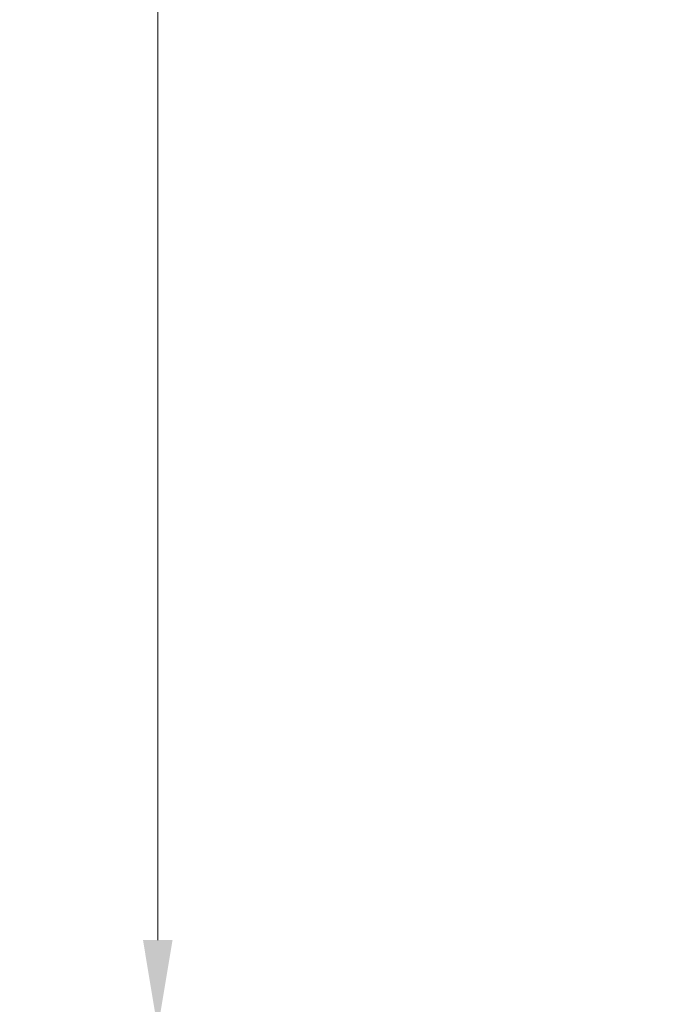
# Model space of a CAD drawing. Units: millimetres. Extents: x 14 to 1804, y 8 to 430.
# Drawn here: x 1074 to 1092, y 102 to 130 of the extents above; entities that cross this region are included whole.
import ezdxf

# ---------------------------------------------------------------- set-up
doc = ezdxf.new("R2010")
doc.units = ezdxf.units.MM
doc.layers.get('Defpoints').update_dxf_attribs({"lineweight": 25})
doc.layers.add('Dimension (ISO)', color=7, linetype='Continuous', lineweight=18)
doc.layers.add('Dimension (ISO) @ 1', color=7, linetype='Continuous', lineweight=18)
doc.styles.add('Note Text (TK)', font='txt')
doc.dimstyles.new('Default - Method 1b (TK)', dxfattribs={"dimtxt": 2.5, "dimasz": 2.5, "dimexe": 1, "dimexo": 1.5, "dimgap": 1, "dimtad": 1, "dimtoh": 1, "dimrnd": 1e-08, "dimdsep": 46, "dimtxsty": 'Note Text (TK)', "dimcen": 0.09, "dimdle": 5, "dimclrd": 100, "dimclre": 100, "dimclrt": 7, "dimadec": 1, "dimazin": 1, "dimtfac": 1, "dimtmove": 0, "dimatfit": 3, "dimfxl": 0, "dimtolj": 1, "dimlwd": -1, "dimlwe": -1, "dimarcsym": 0})

# ---------------------------------------------------------------- blocks, each defined once
blk = doc.blocks.new('*D167')
at = {"layer": 'Defpoints', "color": 0, "transparency": 16777216}
for p in [(1096.441, 199.213), (1077.441, 101.213), (1096.441, 101.213)]:
    blk.add_point(p, dxfattribs=at)
at = {"layer": 'Dimension (ISO)', "color": 100, "transparency": 16777216}
for p, q in [((1094.941, 199.213), (1076.441, 199.213)), ((1077.441, 196.713), (1077.441, 103.713)), ((1094.941, 101.213), (1076.441, 101.213))]:
    blk.add_line(p, q, dxfattribs=at)
for points in [[(1077.025, 196.713), (1077.858, 196.713), (1077.441, 199.213)], [(1077.025, 103.713), (1077.858, 103.713), (1077.441, 101.213)]]:
    blk.add_solid(points, dxfattribs=at)
at = {"layer": 'Dimension (ISO)', "color": 7, "transparency": 16777216, "insert": (1075.191, 148.579), "char_height": 2.5, "attachment_point": 4, "rotation": 90, "style": 'Note Text (TK)'}
blk.add_mtext('\\A1;98', dxfattribs=at)

msp = doc.modelspace()

# ---------------------------------------------------------------- dimensions: what is measured, and where the dimension line sits
at = {"layer": 'Dimension (ISO) @ 1', "color": 100, "true_color": 0x00ff3f}
dim = msp.add_linear_dim(base=(1077.4415, 101.2128), p1=(1096.4415, 199.2128), p2=(1096.4415, 101.2128), angle=90, dimstyle='Default - Method 1b (TK)', override={"dimscale": 1, "dimgap": 1, "dimtoh": 0, "dimdec": 2, "dimtol": 0, "dimlim": 0, "dimtp": 0, "dimtm": 0, "dimtdec": 2, "dimtix": 0, "dimtofl": 0, "dimtmove": 0, "dimatfit": 1}, dxfattribs=at)
dim.commit()
dim.dimension.update_dxf_attribs({"geometry": '*D167', "text_midpoint": (1077.4415, 150.2128), "dimtype": 128})

doc.saveas('drawing.dxf')
